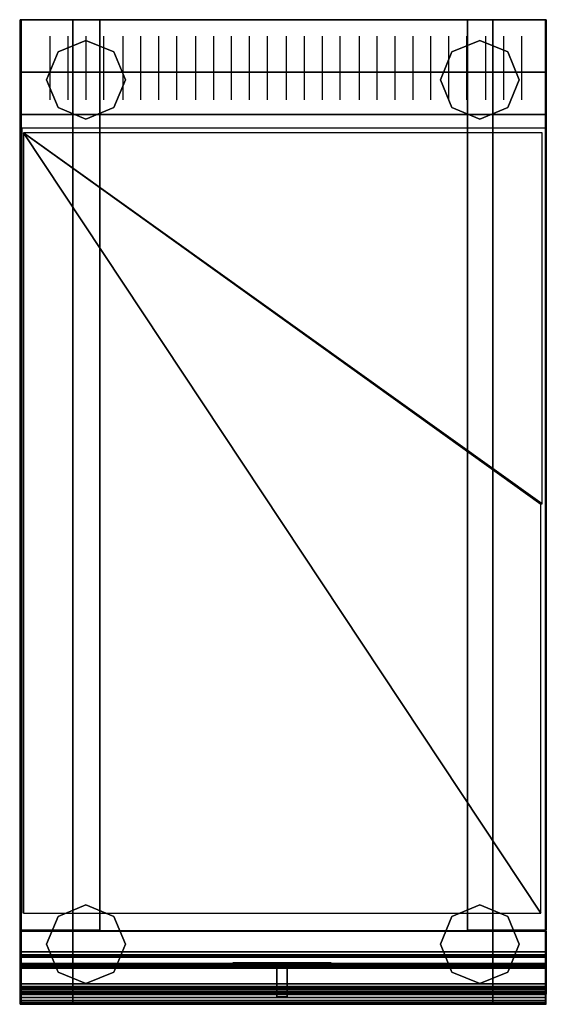
# Model space of a CAD drawing. Extents: x 15 to 417, y -748 to 2.
import ezdxf

# ---------------------------------------------------------------- set-up
doc = ezdxf.new("R2010")
doc.units = 0
doc.header["$LTSCALE"] = 0.13
doc.header["$MEASUREMENT"] = 0
doc.layers.get('0').update_dxf_attribs({"linetype": 'CONTINUOUS'})
doc.layers.add('HORNALLAS', color=1, linetype='CONTINUOUS')

msp = doc.modelspace()

# ---------------------------------------------------------------- linework, layer by layer
for p, q in [((15.9, -747.84, 567.43), (15.9, 2.16, 567.43)), ((15.9, -747.84, 567.43), (15.9, 2.16, 567.43)), ((15.9, 2.16, 567.43), (415.9, 2.16, 567.43)), ((16.42, 2.23, 834.38), (416.42, 2.23, 834.38)), ((415.9, 2.16, 567.43), (415.9, -747.84, 567.43)), ((415.9, 2.16, 567.43), (415.9, -747.84, 567.43)), ((55.9, -37.84, 100), (55.9, -37.84, 140)), ((375.9, -37.84, 100), (375.9, -37.84, 140)), ((416.42, -691.92, 815), (16.42, -691.92, 815)), ((416.42, -691.92, 850), (16.42, -691.92, 850)), ((416.51, -692.21, 811.18), (16.51, -692.21, 811.18)), ((55.9, -707.84, 100), (55.9, -707.84, 140)), ((375.9, -707.84, 100), (375.9, -707.84, 140)), ((65.9, -747.84, 567.43), (15.9, -747.84, 567.43)), ((65.9, -747.84, 567.43), (15.9, -747.84, 567.43)), ((416.42, -747.77, 815), (16.42, -747.77, 815)), ((415.9, -747.84, 567.43), (365.9, -747.84, 567.43)), ((415.9, -747.84, 567.43), (365.9, -747.84, 567.43))]:
    msp.add_line(p, q)
at = {"extrusion": (0, -1, 0)}
for p, q in [((16.42, 2.23, 874.38), (416.42, 2.23, 874.38)), ((38.42, -10.22, 871.79), (38.42, -58.75, 861.7)), ((52.05, -10.22, 871.79), (52.05, -58.75, 861.7)), ((65.69, -10.22, 871.79), (65.69, -58.75, 861.7)), ((79.33, -10.22, 871.79), (79.33, -58.75, 861.7)), ((93.87, -10.22, 871.79), (93.87, -58.75, 861.7)), ((107.51, -10.22, 871.79), (107.51, -58.75, 861.7)), ((121.14, -10.22, 871.79), (121.14, -58.75, 861.7)), ((134.78, -10.22, 871.79), (134.78, -58.75, 861.7)), ((149.33, -10.22, 871.79), (149.33, -58.75, 861.7)), ((162.96, -10.22, 871.79), (162.96, -58.75, 861.7)), ((176.6, -10.22, 871.79), (176.6, -58.75, 861.7)), ((190.23, -10.22, 871.79), (190.23, -58.75, 861.7)), ((203.87, -10.22, 871.79), (203.87, -58.75, 861.7)), ((218.42, -10.22, 871.79), (218.42, -58.75, 861.7)), ((232.05, -10.22, 871.79), (232.05, -58.75, 861.7)), ((245.69, -10.22, 871.79), (245.69, -58.75, 861.7)), ((259.33, -10.22, 871.79), (259.33, -58.75, 861.7)), ((273.87, -10.22, 871.79), (273.87, -58.75, 861.7)), ((287.51, -10.22, 871.79), (287.51, -58.75, 861.7)), ((301.14, -10.22, 871.79), (301.14, -58.75, 861.7)), ((314.78, -10.22, 871.79), (314.78, -58.75, 861.7)), ((328.42, -10.22, 871.79), (328.42, -58.75, 861.7)), ((342.05, -10.22, 871.79), (342.05, -58.75, 861.7)), ((355.69, -10.22, 871.79), (355.69, -58.75, 861.7)), ((370.23, -10.22, 871.79), (370.23, -58.75, 861.7)), ((383.87, -10.22, 871.79), (383.87, -58.75, 861.7)), ((397.51, -10.22, 871.79), (397.51, -58.75, 861.7)), ((16.42, -69.91, 859.38), (416.42, -69.91, 859.38)), ((16.42, -69.91, 834.38), (416.42, -69.91, 834.38))]:
    msp.add_line(p, q, dxfattribs=at)
at = {"extrusion": (-1, 0, 0)}
for p, q in [((16.42, -32.24, 785.67), (16.42, -32.24, 754.58)), ((416.42, -32.24, 785.67), (416.42, -32.24, 754.58)), ((16.42, -42.32, 785.67), (16.42, -42.32, 754.58)), ((416.42, -42.32, 785.67), (416.42, -42.32, 754.58)), ((16.42, -54.07, 785.67), (16.42, -54.07, 754.58)), ((416.42, -54.07, 785.67), (416.42, -54.07, 754.58)), ((16.42, -64.98, 785.67), (16.42, -64.98, 754.58)), ((416.42, -64.98, 785.67), (416.42, -64.98, 754.58)), ((16.42, -75.9, 785.67), (16.42, -75.9, 754.58)), ((416.42, -75.9, 785.67), (416.42, -75.9, 754.58)), ((16.42, -85.97, 785.67), (16.42, -85.97, 754.58)), ((416.42, -85.97, 785.67), (416.42, -85.97, 754.58)), ((16.42, -97.72, 785.67), (16.42, -97.72, 754.58)), ((416.42, -97.72, 785.67), (416.42, -97.72, 754.58)), ((16.42, -108.63, 785.67), (16.42, -108.63, 754.58)), ((416.42, -108.63, 785.67), (416.42, -108.63, 754.58)), ((16.42, -118.71, 785.67), (16.42, -118.71, 754.58)), ((416.42, -118.71, 785.67), (416.42, -118.71, 754.58)), ((16.42, -130.46, 785.67), (16.42, -130.46, 754.58)), ((416.42, -130.46, 785.67), (416.42, -130.46, 754.58)), ((16.42, -140.53, 785.67), (16.42, -140.53, 754.58)), ((416.42, -140.53, 785.67), (416.42, -140.53, 754.58)), ((16.42, -151.45, 785.67), (16.42, -151.45, 754.58)), ((416.42, -151.45, 785.67), (416.42, -151.45, 754.58)), ((16.42, -161.52, 785.67), (16.42, -161.52, 754.58)), ((416.42, -161.52, 785.67), (416.42, -161.52, 754.58)), ((16.42, -173.27, 785.67), (16.42, -173.27, 754.58)), ((416.42, -173.27, 785.67), (416.42, -173.27, 754.58)), ((16.42, -184.19, 785.67), (16.42, -184.19, 754.58)), ((416.42, -184.19, 785.67), (416.42, -184.19, 754.58)), ((16.42, -194.26, 785.67), (16.42, -194.26, 754.58)), ((416.42, -194.26, 785.67), (416.42, -194.26, 754.58)), ((16.42, -206.01, 785.67), (16.42, -206.01, 754.58)), ((416.42, -206.01, 785.67), (416.42, -206.01, 754.58)), ((16.42, -216.09, 785.67), (16.42, -216.09, 754.58)), ((416.42, -216.09, 785.67), (416.42, -216.09, 754.58)), ((16.42, -227, 785.67), (16.42, -227, 754.58)), ((416.42, -227, 785.67), (416.42, -227, 754.58)), ((16.42, -237.07, 785.67), (16.42, -237.07, 754.58)), ((416.42, -237.07, 785.67), (416.42, -237.07, 754.58)), ((16.42, -248.83, 785.67), (16.42, -248.83, 754.58)), ((416.42, -248.83, 785.67), (416.42, -248.83, 754.58)), ((16.42, -258.9, 785.67), (16.42, -258.9, 754.58)), ((416.42, -258.9, 785.67), (416.42, -258.9, 754.58)), ((16.42, -269.81, 785.67), (16.42, -269.81, 754.58)), ((416.42, -269.81, 785.67), (416.42, -269.81, 754.58)), ((16.42, -279.89, 785.67), (16.42, -279.89, 754.58)), ((416.42, -279.89, 785.67), (416.42, -279.89, 754.58)), ((16.42, -291.64, 785.67), (16.42, -291.64, 754.58)), ((416.42, -291.64, 785.67), (416.42, -291.64, 754.58)), ((16.42, -301.71, 785.67), (16.42, -301.71, 754.58)), ((416.42, -301.71, 785.67), (416.42, -301.71, 754.58)), ((16.42, -312.63, 785.67), (16.42, -312.63, 754.58)), ((416.42, -312.63, 785.67), (416.42, -312.63, 754.58)), ((16.42, -322.7, 785.67), (16.42, -322.7, 754.58)), ((416.42, -322.7, 785.67), (416.42, -322.7, 754.58)), ((16.42, -334.45, 785.67), (16.42, -334.45, 754.58)), ((416.42, -334.45, 785.67), (416.42, -334.45, 754.58)), ((16.42, -344.52, 785.67), (16.42, -344.52, 754.58)), ((416.42, -344.52, 785.67), (416.42, -344.52, 754.58)), ((16.42, -355.44, 785.67), (16.42, -355.44, 754.58)), ((416.42, -355.44, 785.67), (416.42, -355.44, 754.58)), ((16.42, -365.51, 785.67), (16.42, -365.51, 754.58)), ((416.42, -365.51, 785.67), (416.42, -365.51, 754.58)), ((16.42, -377.26, 785.67), (16.42, -377.26, 754.58)), ((416.42, -377.26, 785.67), (416.42, -377.26, 754.58)), ((16.42, -387.34, 785.67), (16.42, -387.34, 754.58)), ((416.42, -387.34, 785.67), (416.42, -387.34, 754.58)), ((16.42, -398.25, 785.67), (16.42, -398.25, 754.58)), ((416.42, -398.25, 785.67), (416.42, -398.25, 754.58)), ((16.42, -408.32, 785.67), (16.42, -408.32, 754.58)), ((416.42, -408.32, 785.67), (416.42, -408.32, 754.58)), ((16.42, -420.08, 785.67), (16.42, -420.08, 754.58)), ((416.42, -420.08, 785.67), (416.42, -420.08, 754.58)), ((16.42, -430.15, 785.67), (16.42, -430.15, 754.58)), ((416.42, -430.15, 785.67), (416.42, -430.15, 754.58)), ((16.42, -441.06, 785.67), (16.42, -441.06, 754.58)), ((416.42, -441.06, 785.67), (416.42, -441.06, 754.58)), ((16.42, -451.14, 785.67), (16.42, -451.14, 754.58)), ((416.42, -451.14, 785.67), (416.42, -451.14, 754.58)), ((16.42, -462.89, 785.67), (16.42, -462.89, 754.58)), ((416.42, -462.89, 785.67), (416.42, -462.89, 754.58)), ((16.42, -472.96, 785.67), (16.42, -472.96, 754.58)), ((416.42, -472.96, 785.67), (416.42, -472.96, 754.58)), ((16.42, -483.88, 785.67), (16.42, -483.88, 754.58)), ((416.42, -483.88, 785.67), (416.42, -483.88, 754.58)), ((16.42, -493.95, 785.67), (16.42, -493.95, 754.58)), ((416.42, -493.95, 785.67), (416.42, -493.95, 754.58)), ((16.42, -505.7, 785.67), (16.42, -505.7, 754.58)), ((416.42, -505.7, 785.67), (416.42, -505.7, 754.58)), ((16.42, -515.78, 785.67), (16.42, -515.78, 754.58)), ((416.42, -515.78, 785.67), (416.42, -515.78, 754.58)), ((16.42, -526.69, 785.67), (16.42, -526.69, 754.58)), ((416.42, -526.69, 785.67), (416.42, -526.69, 754.58)), ((16.42, -538.44, 785.67), (16.42, -538.44, 754.58)), ((416.42, -538.44, 785.67), (416.42, -538.44, 754.58)), ((16.42, -548.51, 785.67), (16.42, -548.51, 754.58)), ((416.42, -548.51, 785.67), (416.42, -548.51, 754.58)), ((16.42, -559.43, 785.67), (16.42, -559.43, 754.58)), ((416.42, -559.43, 785.67), (416.42, -559.43, 754.58)), ((16.42, -569.5, 785.67), (16.42, -569.5, 754.58)), ((416.42, -569.5, 785.67), (416.42, -569.5, 754.58)), ((16.42, -581.25, 785.67), (16.42, -581.25, 754.58)), ((416.42, -581.25, 785.67), (416.42, -581.25, 754.58)), ((16.42, -591.33, 785.67), (16.42, -591.33, 754.58)), ((416.42, -591.33, 785.67), (416.42, -591.33, 754.58)), ((16.42, -602.24, 785.67), (16.42, -602.24, 754.58)), ((416.42, -602.24, 785.67), (416.42, -602.24, 754.58)), ((16.42, -612.31, 785.67), (16.42, -612.31, 754.58)), ((416.42, -612.31, 785.67), (416.42, -612.31, 754.58)), ((16.42, -624.07, 785.67), (16.42, -624.07, 754.58)), ((416.42, -624.07, 785.67), (416.42, -624.07, 754.58)), ((16.42, -634.14, 785.67), (16.42, -634.14, 754.58)), ((416.42, -634.14, 785.67), (416.42, -634.14, 754.58)), ((16.42, -645.05, 785.67), (16.42, -645.05, 754.58)), ((416.42, -645.05, 785.67), (416.42, -645.05, 754.58)), ((16.42, -655.13, 785.67), (16.42, -655.13, 754.58)), ((416.42, -655.13, 785.67), (416.42, -655.13, 754.58))]:
    msp.add_line(p, q, dxfattribs=at)
at = {"extrusion": (1, 0, 0)}
for p, q in [((16.42, -747.77, 815), (16.42, -691.92, 815)), ((16.42, -691.92, 815), (16.42, -691.92, 850)), ((16.51, -692.21, 634.98), (416.51, -692.21, 634.98)), ((416.42, -747.77, 815), (416.42, -691.92, 815)), ((416.42, -691.92, 815), (416.42, -691.92, 850)), ((16.51, -736.22, 656.1), (16.51, -736.2, 656.11)), ((416.51, -736.22, 656.1), (416.51, -736.2, 656.11))]:
    msp.add_line(p, q, dxfattribs=at)
at = {"extrusion": (7.34764e-16, -1, -5.0532e-16)}
msp.add_line((365.9, -747.84, 567.43), (65.9, -747.84, 567.43), dxfattribs=at)
at = {"extrusion": (-1.04159e-15, -1, -3.5729e-16)}
msp.add_line((365.9, -747.84, 567.43), (65.9, -747.84, 567.43), dxfattribs=at)
at = {"extrusion": (1, 0, 0)}
for points, elevation in [([(-691.92, 850), (-737.77, 850, 0.414214), (-747.77, 840), (-747.77, 815)], 16.42), ([(-736.2, 656.11, 0.768113), (-732.21, 641.18), (-692.21, 641.18), (-692.21, 811.18), (-716.71, 811.18, 0.414214), (-720.21, 807.68), (-720.21, 804.2, 0.267949), (-718.46, 801.17), (-711.96, 797.41, -0.267949), (-710.21, 794.38), (-710.21, 673.14, -0.267949), (-711.96, 670.1), (-736.22, 656.1)], 16.51)]:
    msp.add_lwpolyline(points, format="xyb", dxfattribs=dict(at, elevation=elevation))
at = {"extrusion": (0, -1, 0)}
for centre in [(215.15, 733.3, 710.21), (215.15, 733.3, 716.21)]:
    msp.add_circle(centre, 37.5, dxfattribs=at)
at = {"extrusion": (2.44921e-16, -1, 0)}
for centre, radius in [((183.82, 733.3, 716.21), 3), ((215.15, 733.3, 716.21), 25), ((214.6, 764.94, 716.21), 3), ((246.26, 733.3, 716.21), 3), ((215.29, 734.05, 742.21), 2.28)]:
    msp.add_circle(centre, radius, dxfattribs=at)
for points in [[(15.9, 2.16, 567.43), (15.9, 2.16, 100), (55.9, 2.16, 100), (55.9, 2.16, 567.43)], [(15.9, -37.84, 567.43), (15.9, -37.84, 100), (15.9, 2.16, 100), (15.9, 2.16, 567.43)], [(15.9, 2.16, 100), (15.9, -37.84, 100), (55.9, -37.84, 100), (55.9, 2.16, 100)], [(15.9, -37.84, 100), (15.9, -37.84, 100), (15.9, -37.84, 100), (15.9, 2.16, 100)], [(55.9, 2.16, 567.43), (55.9, -37.84, 567.43), (15.9, -37.84, 567.43), (15.9, 2.16, 567.43)], [(55.9, 2.16, 567.43), (55.9, 2.16, 567.43), (15.9, 2.16, 567.43)], [(16.42, -69.91, 859.38), (16.42, 2.23, 874.38), (16.42, 2.23, 834.38), (16.42, -69.91, 834.38)], [(16.42, -69.91, 859.38), (16.42, 2.23, 874.38), (416.42, 2.23, 874.38), (416.42, -69.91, 859.38)], [(416.42, 2.23, 874.38), (416.37, 2.23, 834.38), (16.42, 2.23, 834.38), (16.42, 2.23, 874.38)], [(55.9, 2.16, 567.43), (55.9, 2.16, 100), (55.9, 2.16, 567.43)], [(55.9, 2.16, 100), (55.9, -37.84, 100), (55.9, -37.84, 567.43), (55.9, 2.16, 567.43)], [(55.9, 2.16, 100), (375.9, 2.16, 100), (375.9, 2.16, 140), (55.9, 2.16, 140)], [(55.9, -37.84, 100), (375.9, -37.84, 100), (375.9, 2.16, 100), (55.9, 2.16, 100)], [(55.9, 2.16, 140), (375.9, 2.16, 140), (375.9, -37.84, 140), (55.9, -37.84, 140)], [(55.9, -37.84, 140), (55.9, -37.84, 140), (55.9, 2.16, 140)], [(55.9, -37.84, 140), (55.9, -37.84, 100), (55.9, 2.16, 100), (55.9, 2.16, 140)], [(55.9, 2.16, 527.43), (375.9, 2.16, 527.43), (375.9, 2.16, 567.43), (55.9, 2.16, 567.43)], [(55.9, 2.16, 567.43), (375.9, 2.16, 567.43), (375.9, -37.84, 567.43), (55.9, -37.84, 567.43)], [(55.9, -37.84, 527.43), (375.9, -37.84, 527.43), (375.9, 2.16, 527.43), (55.9, 2.16, 527.43)], [(55.9, -37.84, 567.43), (55.9, -37.84, 527.43), (55.9, 2.16, 527.43), (55.9, 2.16, 567.43)], [(55.9, -37.84, 567.43), (55.9, -37.84, 567.43), (55.9, 2.16, 567.43)], [(375.9, 2.16, 567.43), (375.9, 2.16, 100), (415.9, 2.16, 100), (415.9, 2.16, 567.43)], [(375.9, -37.84, 567.43), (375.9, -37.84, 100), (375.9, 2.16, 100), (375.9, 2.16, 567.43)], [(375.9, 2.16, 100), (375.9, -37.84, 100), (415.9, -37.84, 100), (415.9, 2.16, 100)], [(375.9, -37.84, 100), (375.9, -37.84, 100), (375.9, 2.16, 100)], [(375.9, -37.84, 100), (375.9, -37.84, 100), (375.9, -37.84, 100), (375.9, 2.16, 100)], [(375.9, 2.16, 140), (375.9, 2.16, 100), (375.9, -37.84, 100), (375.9, -37.84, 140)], [(375.9, 2.16, 100), (375.9, 2.16, 100), (375.9, 2.16, 100), (375.9, 2.16, 140)], [(375.9, 2.16, 527.43), (375.9, 2.16, 527.43), (375.9, 2.16, 527.43), (375.9, 2.16, 567.43)], [(375.9, 2.16, 567.43), (375.9, 2.16, 527.43), (375.9, -37.84, 527.43), (375.9, -37.84, 567.43)], [(375.9, -37.84, 527.43), (375.9, -37.84, 527.43), (375.9, 2.16, 527.43)], [(415.9, 2.16, 567.43), (415.9, -37.84, 567.43), (375.9, -37.84, 567.43), (375.9, 2.16, 567.43)], [(415.9, 2.16, 567.43), (415.9, 2.16, 567.43), (375.9, 2.16, 567.43)], [(415.9, 2.16, 567.43), (415.9, 2.16, 100), (415.9, 2.16, 567.43)], [(415.9, 2.16, 100), (415.9, -37.84, 100), (415.9, -37.84, 567.43), (415.9, 2.16, 567.43)], [(416.42, 2.23, 874.38), (416.42, 2.23, 834.38), (416.42, -69.91, 834.38), (416.42, -69.91, 859.38)], [(65.9, -13.57, 0), (44.68, -22.36, 0), (44.68, -22.36, 100), (65.9, -13.57, 100)], [(87.11, -22.36, 0), (65.9, -13.57, 0), (65.9, -13.57, 100), (87.11, -22.36, 100)], [(365.9, -13.57, 0), (344.68, -22.36, 0), (344.68, -22.36, 100), (365.9, -13.57, 100)], [(387.11, -22.36, 0), (365.9, -13.57, 0), (365.9, -13.57, 100), (387.11, -22.36, 100)], [(44.68, -22.36, 0), (35.9, -43.57, 0), (35.9, -43.57, 100), (44.68, -22.36, 100)], [(95.9, -43.57, 0), (87.11, -22.36, 0), (87.11, -22.36, 100), (95.9, -43.57, 100)], [(344.68, -22.36, 0), (335.9, -43.57, 0), (335.9, -43.57, 100), (344.68, -22.36, 100)], [(395.9, -43.57, 0), (387.11, -22.36, 0), (387.11, -22.36, 100), (395.9, -43.57, 100)], [(15.9, -707.84, 527.43), (15.9, -37.84, 527.43), (15.9, -37.84, 567.43), (15.9, -707.84, 567.43)], [(55.9, -707.84, 527.43), (55.9, -37.84, 527.43), (15.9, -37.84, 527.43), (15.9, -707.84, 527.43)], [(15.9, -707.84, 567.43), (15.9, -37.84, 567.43), (55.9, -37.84, 567.43), (55.9, -707.84, 567.43)], [(15.9, -707.84, 100), (15.9, -37.84, 100), (15.9, -37.84, 140), (15.9, -707.84, 140)], [(55.9, -707.84, 100), (55.9, -37.84, 100), (15.9, -37.84, 100), (15.9, -707.84, 100)], [(15.9, -707.84, 140), (15.9, -37.84, 140), (55.9, -37.84, 140), (55.9, -707.84, 140)], [(55.9, -37.84, 567.43), (55.9, -37.84, 100), (15.9, -37.84, 100), (15.9, -37.84, 567.43)], [(15.9, -37.84, 140), (15.9, -37.84, 100), (55.9, -37.84, 100), (55.9, -37.84, 140)], [(15.9, -37.84, 100), (15.9, -37.84, 100), (15.9, -37.84, 100), (15.9, -37.84, 140)], [(55.9, -37.84, 100), (55.9, -37.84, 100), (15.9, -37.84, 100)], [(55.9, -37.84, 100), (55.9, -37.84, 100), (15.9, -37.84, 100)], [(15.9, -37.84, 567.43), (15.9, -37.84, 527.43), (55.9, -37.84, 527.43), (55.9, -37.84, 567.43)], [(15.9, -37.84, 527.43), (15.9, -37.84, 527.43), (15.9, -37.84, 527.43), (15.9, -37.84, 567.43)], [(55.9, -37.84, 527.43), (55.9, -37.84, 527.43), (15.9, -37.84, 527.43)], [(35.9, -43.57, 0), (44.68, -64.78, 0), (44.68, -64.78, 100), (35.9, -43.57, 100)], [(55.9, -707.84, 140), (55.9, -37.84, 140), (375.9, -37.84, 140), (375.9, -707.84, 140)], [(55.9, -37.84, 567.43), (55.9, -37.84, 527.43), (55.9, -707.84, 527.43), (55.9, -707.84, 567.43)], [(55.9, -707.84, 567.43), (55.9, -37.84, 567.43), (55.9, -707.84, 567.43)], [(55.9, -37.84, 140), (55.9, -37.84, 100), (55.9, -707.84, 100), (55.9, -707.84, 140)], [(55.9, -707.84, 140), (55.9, -37.84, 140), (55.9, -707.84, 140)], [(375.9, -37.84, 140), (375.9, -37.84, 100), (55.9, -37.84, 100), (55.9, -37.84, 140)], [(55.9, -37.84, 140), (375.9, -37.84, 140), (55.9, -37.84, 140)], [(55.9, -37.84, 567.43), (375.9, -37.84, 567.43), (55.9, -37.84, 567.43)], [(375.9, -37.84, 567.43), (375.9, -37.84, 527.43), (55.9, -37.84, 527.43), (55.9, -37.84, 567.43)], [(87.11, -64.78, 0), (95.9, -43.57, 0), (95.9, -43.57, 100), (87.11, -64.78, 100)], [(335.9, -43.57, 0), (344.68, -64.78, 0), (344.68, -64.78, 100), (335.9, -43.57, 100)], [(375.9, -707.84, 567.43), (375.9, -37.84, 567.43), (415.9, -37.84, 567.43), (415.9, -707.84, 567.43)], [(415.9, -707.84, 527.43), (415.9, -37.84, 527.43), (375.9, -37.84, 527.43), (375.9, -707.84, 527.43)], [(375.9, -707.84, 527.43), (375.9, -37.84, 527.43), (375.9, -37.84, 567.43), (375.9, -707.84, 567.43)], [(375.9, -707.84, 100), (375.9, -37.84, 100), (375.9, -37.84, 140), (375.9, -707.84, 140)], [(415.9, -707.84, 100), (415.9, -37.84, 100), (375.9, -37.84, 100), (375.9, -707.84, 100)], [(375.9, -707.84, 140), (375.9, -37.84, 140), (415.9, -37.84, 140), (415.9, -707.84, 140)], [(415.9, -37.84, 567.43), (415.9, -37.84, 100), (375.9, -37.84, 100), (375.9, -37.84, 567.43)], [(375.9, -37.84, 140), (375.9, -37.84, 100), (415.9, -37.84, 100), (415.9, -37.84, 140)], [(375.9, -37.84, 100), (375.9, -37.84, 100), (375.9, -37.84, 100), (375.9, -37.84, 140)], [(415.9, -37.84, 100), (415.9, -37.84, 100), (375.9, -37.84, 100)], [(415.9, -37.84, 100), (415.9, -37.84, 100), (375.9, -37.84, 100)], [(375.9, -37.84, 567.43), (375.9, -37.84, 527.43), (415.9, -37.84, 527.43), (415.9, -37.84, 567.43)], [(375.9, -37.84, 527.43), (375.9, -37.84, 527.43), (375.9, -37.84, 527.43), (375.9, -37.84, 567.43)], [(415.9, -37.84, 527.43), (415.9, -37.84, 527.43), (375.9, -37.84, 527.43)], [(387.11, -64.78, 0), (395.9, -43.57, 0), (395.9, -43.57, 100), (387.11, -64.78, 100)], [(415.9, -707.84, 567.43), (415.9, -37.84, 567.43), (415.9, -707.84, 567.43)], [(415.9, -37.84, 567.43), (415.9, -37.84, 527.43), (415.9, -707.84, 527.43), (415.9, -707.84, 567.43)], [(415.9, -37.84, 140), (415.9, -37.84, 100), (415.9, -707.84, 100), (415.9, -707.84, 140)], [(415.9, -707.84, 140), (415.9, -37.84, 140), (415.9, -707.84, 140)], [(44.68, -64.78, 0), (65.9, -73.57, 0), (65.9, -73.57, 100), (44.68, -64.78, 100)], [(65.9, -73.57, 0), (87.11, -64.78, 0), (87.11, -64.78, 100), (65.9, -73.57, 100)], [(344.68, -64.78, 0), (365.9, -73.57, 0), (365.9, -73.57, 100), (344.68, -64.78, 100)], [(365.9, -73.57, 0), (387.11, -64.78, 0), (387.11, -64.78, 100), (365.9, -73.57, 100)], [(16.42, -69.91, 859.38), (416.42, -69.91, 859.38), (416.42, -69.91, 834.38), (16.42, -69.91, 834.38)], [(65.9, -672.11, 0), (44.68, -680.89, 0), (44.68, -680.89, 100), (65.9, -672.11, 100)], [(87.11, -680.89, 0), (65.9, -672.11, 0), (65.9, -672.11, 100), (87.11, -680.89, 100)], [(365.9, -672.11, 0), (344.68, -680.89, 0), (344.68, -680.89, 100), (365.9, -672.11, 100)], [(387.11, -680.89, 0), (365.9, -672.11, 0), (365.9, -672.11, 100), (387.11, -680.89, 100)], [(44.68, -680.89, 0), (35.9, -702.11, 0), (35.9, -702.11, 100), (44.68, -680.89, 100)], [(95.9, -702.11, 0), (87.11, -680.89, 0), (87.11, -680.89, 100), (95.9, -702.11, 100)], [(344.68, -680.89, 0), (335.9, -702.11, 0), (335.9, -702.11, 100), (344.68, -680.89, 100)], [(395.9, -702.11, 0), (387.11, -680.89, 0), (387.11, -680.89, 100), (395.9, -702.11, 100)], [(35.9, -702.11, 0), (44.68, -723.32, 0), (44.68, -723.32, 100), (35.9, -702.11, 100)], [(87.11, -723.32, 0), (95.9, -702.11, 0), (95.9, -702.11, 100), (87.11, -723.32, 100)], [(335.9, -702.11, 0), (344.68, -723.32, 0), (344.68, -723.32, 100), (335.9, -702.11, 100)], [(387.11, -723.32, 0), (395.9, -702.11, 0), (395.9, -702.11, 100), (387.11, -723.32, 100)], [(15.9, -747.84, 567.43), (15.9, -747.84, 100), (15.9, -707.84, 100), (15.9, -707.84, 567.43)], [(15.9, -707.84, 567.43), (15.9, -707.84, 100), (55.9, -707.84, 100), (55.9, -707.84, 567.43)], [(15.9, -707.84, 100), (15.9, -747.84, 100), (55.9, -747.84, 100), (55.9, -707.84, 100)], [(15.9, -747.84, 100), (15.9, -747.84, 100), (15.9, -747.84, 100), (15.9, -707.84, 100)], [(55.9, -707.84, 140), (55.9, -707.84, 100), (15.9, -707.84, 100), (15.9, -707.84, 140)], [(55.9, -707.84, 140), (55.9, -707.84, 140), (15.9, -707.84, 140)], [(55.9, -707.84, 567.43), (55.9, -707.84, 527.43), (15.9, -707.84, 527.43), (15.9, -707.84, 567.43)], [(55.9, -707.84, 567.43), (55.9, -747.84, 567.43), (15.9, -747.84, 567.43), (15.9, -707.84, 567.43)], [(55.9, -707.84, 567.43), (55.9, -707.84, 567.43), (15.9, -707.84, 567.43)], [(55.9, -707.84, 567.43), (55.9, -707.84, 567.43), (15.9, -707.84, 567.43)], [(55.9, -707.84, 567.43), (55.9, -707.84, 100), (55.9, -707.84, 567.43)], [(55.9, -707.84, 100), (55.9, -747.84, 100), (55.9, -747.84, 567.43), (55.9, -707.84, 567.43)], [(55.9, -707.84, 100), (375.9, -707.84, 100), (375.9, -707.84, 140), (55.9, -707.84, 140)], [(55.9, -747.84, 100), (375.9, -747.84, 100), (375.9, -707.84, 100), (55.9, -707.84, 100)], [(55.9, -707.84, 140), (375.9, -707.84, 140), (375.9, -747.84, 140), (55.9, -747.84, 140)], [(55.9, -747.84, 140), (55.9, -747.84, 140), (55.9, -707.84, 140)], [(55.9, -747.84, 140), (55.9, -747.84, 100), (55.9, -707.84, 100), (55.9, -707.84, 140)], [(55.9, -707.84, 567.43), (375.9, -707.84, 567.43), (375.9, -747.84, 567.43), (55.9, -747.84, 567.43)], [(55.9, -747.84, 527.43), (375.9, -747.84, 527.43), (375.9, -707.84, 527.43), (55.9, -707.84, 527.43)], [(55.9, -707.84, 527.43), (375.9, -707.84, 527.43), (375.9, -707.84, 567.43), (55.9, -707.84, 567.43)], [(55.9, -747.84, 567.43), (55.9, -747.84, 527.43), (55.9, -707.84, 527.43), (55.9, -707.84, 567.43)], [(55.9, -747.84, 567.43), (55.9, -747.84, 567.43), (55.9, -707.84, 567.43)], [(375.9, -747.84, 567.43), (375.9, -747.84, 100), (375.9, -707.84, 100), (375.9, -707.84, 567.43)], [(375.9, -707.84, 567.43), (375.9, -707.84, 100), (415.9, -707.84, 100), (415.9, -707.84, 567.43)], [(375.9, -747.84, 100), (375.9, -747.84, 100), (375.9, -747.84, 100), (375.9, -707.84, 100)], [(375.9, -747.84, 100), (375.9, -747.84, 100), (375.9, -707.84, 100)], [(375.9, -707.84, 100), (375.9, -747.84, 100), (415.9, -747.84, 100), (415.9, -707.84, 100)], [(375.9, -707.84, 140), (375.9, -707.84, 100), (375.9, -747.84, 100), (375.9, -747.84, 140)], [(415.9, -707.84, 140), (415.9, -707.84, 100), (375.9, -707.84, 100), (375.9, -707.84, 140)], [(375.9, -707.84, 100), (375.9, -707.84, 100), (375.9, -707.84, 100), (375.9, -707.84, 140)], [(415.9, -707.84, 140), (415.9, -707.84, 140), (375.9, -707.84, 140)], [(415.9, -707.84, 567.43), (415.9, -707.84, 527.43), (375.9, -707.84, 527.43), (375.9, -707.84, 567.43)], [(375.9, -707.84, 527.43), (375.9, -707.84, 527.43), (375.9, -707.84, 527.43), (375.9, -707.84, 567.43)], [(375.9, -707.84, 567.43), (375.9, -707.84, 527.43), (375.9, -747.84, 527.43), (375.9, -747.84, 567.43)], [(375.9, -747.84, 527.43), (375.9, -747.84, 527.43), (375.9, -707.84, 527.43)], [(415.9, -707.84, 567.43), (415.9, -747.84, 567.43), (375.9, -747.84, 567.43), (375.9, -707.84, 567.43)], [(415.9, -707.84, 567.43), (415.9, -707.84, 567.43), (375.9, -707.84, 567.43)], [(415.9, -707.84, 567.43), (415.9, -707.84, 567.43), (375.9, -707.84, 567.43)], [(415.9, -707.84, 567.43), (415.9, -707.84, 100), (415.9, -707.84, 567.43)], [(415.9, -707.84, 100), (415.9, -747.84, 100), (415.9, -747.84, 567.43), (415.9, -707.84, 567.43)], [(44.68, -723.32, 0), (65.9, -732.11, 0), (65.9, -732.11, 100), (44.68, -723.32, 100)], [(65.9, -732.11, 0), (87.11, -723.32, 0), (87.11, -723.32, 100), (65.9, -732.11, 100)], [(344.68, -723.32, 0), (365.9, -732.11, 0), (365.9, -732.11, 100), (344.68, -723.32, 100)], [(365.9, -732.11, 0), (387.11, -723.32, 0), (387.11, -723.32, 100), (365.9, -732.11, 100)], [(55.9, -747.84, 567.43), (55.9, -747.84, 100), (15.9, -747.84, 100), (15.9, -747.84, 567.43)], [(55.9, -747.84, 100), (55.9, -747.84, 100), (15.9, -747.84, 100)], [(375.9, -747.84, 140), (375.9, -747.84, 100), (55.9, -747.84, 100), (55.9, -747.84, 140)], [(55.9, -747.84, 140), (375.9, -747.84, 140), (55.9, -747.84, 140)], [(55.9, -747.84, 567.43), (375.9, -747.84, 567.43), (55.9, -747.84, 567.43)], [(375.9, -747.84, 567.43), (375.9, -747.84, 527.43), (55.9, -747.84, 527.43), (55.9, -747.84, 567.43)], [(415.9, -747.84, 567.43), (415.9, -747.84, 100), (375.9, -747.84, 100), (375.9, -747.84, 567.43)], [(415.9, -747.84, 100), (415.9, -747.84, 100), (375.9, -747.84, 100)]]:
    msp.add_3dface(points)
at = {"layer": 'HORNALLAS', "color": 1}
for p, q in [((15.42, -80.63, 836.27), (15.42, -80.63, 856.27)), ((15.42, -80.63, 836.27), (15.42, -80.63, 836.27)), ((15.42, -80.63, 836.27), (15.42, -80.63, 836.27)), ((412.98, -80.63, 836.27), (412.98, -80.63, 856.27))]:
    msp.add_line(p, q, dxfattribs=at)
at = {"layer": 'HORNALLAS', "color": 1, "elevation": 836.27}
msp.add_lwpolyline([(17.22, -678.41), (17.22, -80.08), (416.1, -80.08), (416.1, -682.4)], dxfattribs=at)

# ---------------------------------------------------------------- meshes
mesh = msp.add_polymesh((6, 3))
for k, corner in enumerate([(415.9, -747.84, 607.43), (415.9, -747.84, 567.43), (415.9, -747.84, 567.43), (15.9, -747.84, 607.43), (15.9, -747.84, 567.43), (15.9, -747.84, 567.43), (15.9, 2.16, 607.43), (15.9, 2.16, 567.43), (15.9, -747.84, 567.43), (415.9, 2.16, 607.43), (415.9, 2.16, 567.43), (415.9, -747.84, 567.43), (415.9, 2.16, 607.43), (415.9, 2.16, 607.43), (415.9, -747.84, 607.43), (15.9, 2.16, 607.43), (15.9, 2.16, 607.43), (15.9, -747.84, 607.43)]):
    mesh.set_mesh_vertex(divmod(k, 3), corner)
mesh = msp.add_polymesh((6, 3))
for k, corner in enumerate([(76.42, -691.28, 834.38), (76.42, -691.28, 609.38), (76.42, -691.28, 609.38), (16.42, -691.28, 834.38), (16.42, -691.28, 609.38), (16.42, -691.28, 609.38), (16.42, 2.23, 834.38), (16.42, 2.23, 609.38), (16.42, -691.28, 609.38), (76.42, 2.23, 834.38), (76.42, 2.23, 609.38), (76.42, -691.28, 609.38), (76.42, 2.23, 834.38), (76.42, 2.23, 834.38), (76.42, -691.28, 834.38), (16.42, 2.23, 834.38), (16.42, 2.23, 834.38), (16.42, -691.28, 834.38)]):
    mesh.set_mesh_vertex(divmod(k, 3), corner)
mesh = msp.add_polymesh((6, 3))
for k, corner in enumerate([(416.37, -691.28, 834.38), (416.37, -691.28, 609.38), (416.37, -691.28, 609.38), (356.37, -691.28, 834.38), (356.37, -691.28, 609.38), (356.37, -691.28, 609.38), (356.37, 2.23, 834.38), (356.37, 2.23, 609.38), (356.37, -691.28, 609.38), (416.37, 2.23, 834.38), (416.37, 2.23, 609.38), (416.37, -691.28, 609.38), (416.37, 2.23, 834.38), (416.37, 2.23, 834.38), (416.37, -691.28, 834.38), (356.37, 2.23, 834.38), (356.37, 2.23, 834.38), (356.37, -691.28, 834.38)]):
    mesh.set_mesh_vertex(divmod(k, 3), corner)
mesh = msp.add_polymesh((2, 9))
for k, corner in enumerate([(416.42, -747.77, 815), (416.42, -747.77, 840), (416.42, -747.43, 842.59), (416.42, -746.43, 845), (416.42, -744.84, 847.07), (416.42, -742.77, 848.66), (416.42, -740.36, 849.66), (416.42, -737.77, 850), (416.42, -691.92, 850), (16.42, -747.77, 815), (16.42, -747.77, 840), (16.42, -747.43, 842.59), (16.42, -746.43, 845), (16.42, -744.84, 847.07), (16.42, -742.77, 848.66), (16.42, -740.36, 849.66), (16.42, -737.77, 850), (16.42, -691.92, 850)]):
    mesh.set_mesh_vertex(divmod(k, 9), corner)
mesh = msp.add_polymesh((2, 38))
for k, corner in enumerate([(416.51, -736.2, 656.11), (416.51, -738.76, 653.78), (416.51, -740.09, 650.58), (416.51, -739.94, 647.11), (416.51, -738.34, 644.04), (416.51, -735.59, 641.93), (416.51, -732.21, 641.18), (416.51, -692.21, 641.18), (416.51, -692.21, 811.18), (416.51, -716.71, 811.18), (416.51, -717.62, 811.06), (416.51, -718.46, 810.71), (416.51, -719.19, 810.15), (416.51, -719.74, 809.43), (416.51, -720.09, 808.58), (416.51, -720.21, 807.68), (416.51, -720.21, 804.2), (416.51, -720.16, 803.59), (416.51, -720, 803), (416.51, -719.74, 802.45), (416.51, -719.39, 801.95), (416.51, -718.96, 801.52), (416.51, -718.46, 801.17), (416.51, -711.96, 797.41), (416.51, -711.46, 797.06), (416.51, -711.03, 796.63), (416.51, -710.68, 796.13), (416.51, -710.42, 795.58), (416.51, -710.26, 794.99), (416.51, -710.21, 794.38), (416.51, -710.21, 673.14), (416.51, -710.26, 672.53), (416.51, -710.42, 671.94), (416.51, -710.68, 671.39), (416.51, -711.03, 670.89), (416.51, -711.46, 670.45), (416.51, -711.96, 670.1), (416.51, -736.22, 656.1), (16.51, -736.2, 656.11), (16.51, -738.76, 653.78), (16.51, -740.09, 650.58), (16.51, -739.94, 647.11), (16.51, -738.34, 644.04), (16.51, -735.59, 641.93), (16.51, -732.21, 641.18), (16.51, -692.21, 641.18), (16.51, -692.21, 811.18), (16.51, -716.71, 811.18), (16.51, -717.62, 811.06), (16.51, -718.46, 810.71), (16.51, -719.19, 810.15), (16.51, -719.74, 809.43), (16.51, -720.09, 808.58), (16.51, -720.21, 807.68), (16.51, -720.21, 804.2), (16.51, -720.16, 803.59), (16.51, -720, 803), (16.51, -719.74, 802.45), (16.51, -719.39, 801.95), (16.51, -718.96, 801.52), (16.51, -718.46, 801.17), (16.51, -711.96, 797.41), (16.51, -711.46, 797.06), (16.51, -711.03, 796.63), (16.51, -710.68, 796.13), (16.51, -710.42, 795.58), (16.51, -710.26, 794.99), (16.51, -710.21, 794.38), (16.51, -710.21, 673.14), (16.51, -710.26, 672.53), (16.51, -710.42, 671.94), (16.51, -710.68, 671.39), (16.51, -711.03, 670.89), (16.51, -711.46, 670.45), (16.51, -711.96, 670.1), (16.51, -736.22, 656.1)]):
    mesh.set_mesh_vertex(divmod(k, 38), corner)
mesh = msp.add_polymesh((2, 9))
for k, corner in enumerate([(416.51, -692.21, 634.98), (416.51, -732.21, 634.98), (416.51, -734.29, 634.7), (416.51, -736.23, 633.9), (416.51, -737.89, 632.61), (416.51, -739.16, 630.94), (416.51, -739.95, 629), (416.51, -740.21, 626.92), (416.51, -740.21, 624.5), (16.51, -692.21, 634.98), (16.51, -732.21, 634.98), (16.51, -734.29, 634.7), (16.51, -736.23, 633.9), (16.51, -737.89, 632.61), (16.51, -739.16, 630.94), (16.51, -739.95, 629), (16.51, -740.21, 626.92), (16.51, -740.21, 624.5)]):
    mesh.set_mesh_vertex(divmod(k, 9), corner)
mesh = msp.add_polymesh((6, 3))
for k, corner in enumerate([(219.15, -742.21, 708.3), (219.15, -716.21, 708.3), (219.15, -716.21, 708.3), (211.15, -742.21, 708.3), (211.15, -716.21, 708.3), (211.15, -716.21, 708.3), (211.15, -742.21, 758.3), (211.15, -716.21, 758.3), (211.15, -716.21, 708.3), (219.15, -742.21, 758.3), (219.15, -716.21, 758.3), (219.15, -716.21, 708.3), (219.15, -742.21, 758.3), (219.15, -742.21, 758.3), (219.15, -742.21, 708.3), (211.15, -742.21, 758.3), (211.15, -742.21, 758.3), (211.15, -742.21, 708.3)]):
    mesh.set_mesh_vertex(divmod(k, 3), corner)
at = {"layer": 'HORNALLAS', "color": 1}
mesh = msp.add_polyface(dxfattribs=at)
corners = [(18.33, -84.07, 836.27), (412.38, -678.41, 836.27), (412.38, -366.82, 836.27), (412.38, -366.82, 836.27), (413.25, -366.64, 836.27), (18.33, -84.07, 836.27), (18.33, -84.07, 836.27), (18.33, -678.41, 836.27), (412.38, -678.41, 836.27), (413.25, -366.64, 836.27), (413.25, -84.07, 836.27), (18.33, -84.07, 836.27)]
mesh.append_faces([[corners[k] for k in face] for face in [(0, 1, 2)]], dxfattribs={"vtx0": -1, "vtx2": -1, "color": 1})
mesh.append_faces([[corners[k] for k in face] for face in [(3, 4, 5)]], dxfattribs={"vtx1": -1, "vtx2": -1, "color": 1})
mesh.append_faces([[corners[k] for k in face] for face in [(6, 7, 8), (9, 10, 11)]], dxfattribs={"vtx2": -1, "color": 1})

doc.saveas('drawing.dxf')
